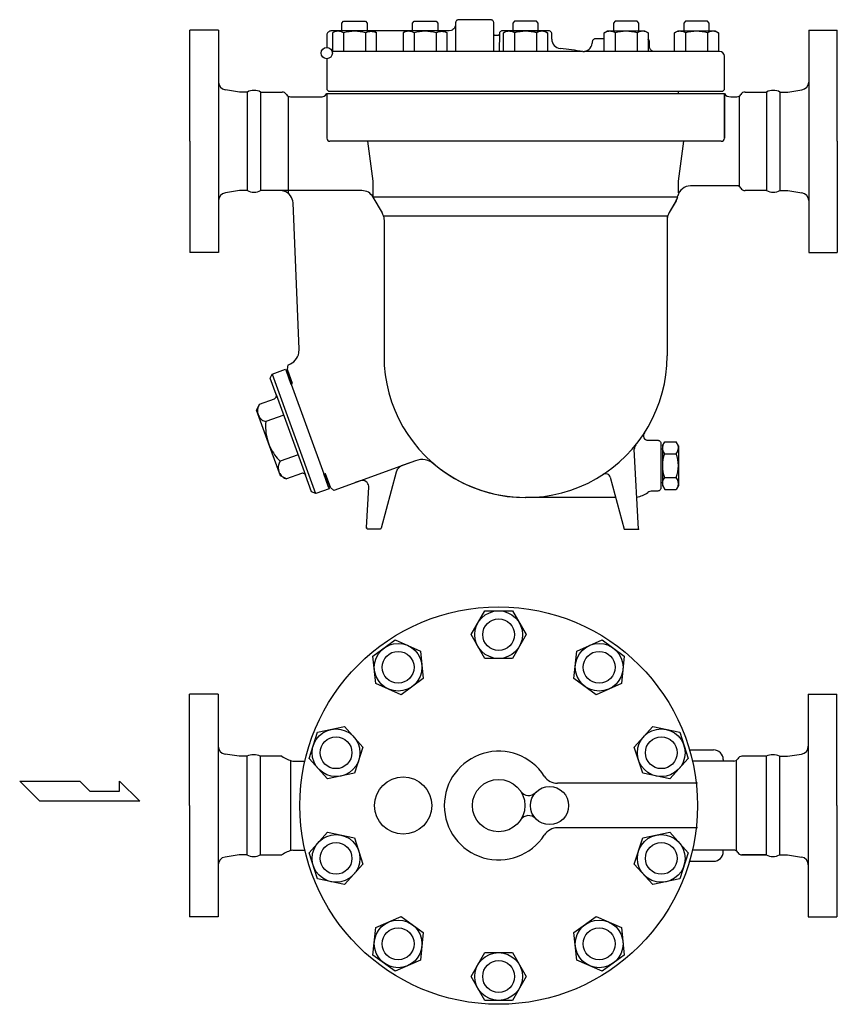
# Model space of a CAD drawing. Extents: x 143 to 3718, y 65 to 2483.
# Drawn here: x 800 to 1314, y 603 to 1222 of the extents above; entities that cross this region are included whole.
import ezdxf

# ---------------------------------------------------------------- set-up
doc = ezdxf.new("R2010")
doc.units = 0
doc.header["$LTSCALE"] = 52
doc.layers.get('0').update_dxf_attribs({"linetype": 'CONTINUOUS'})

msp = doc.modelspace()

# ---------------------------------------------------------------- linework, layer by layer
for p, q in [((1002.95, 1219.85), (1004.03, 1220.94)), ((1004.03, 1220.94), (1017.87, 1220.94)), ((1017.87, 1220.94), (1018.95, 1219.85)), ((1047.26, 1219.85), (1048.34, 1220.94)), ((1048.34, 1220.94), (1062.18, 1220.94)), ((1062.18, 1220.94), (1063.26, 1219.85)), ((1074.54, 1220.52), (1074.45, 1219.94)), ((1074.65, 1220.82), (1074.54, 1220.52)), ((1074.82, 1221.1), (1074.65, 1220.82)), ((1075.03, 1221.35), (1074.82, 1221.1)), ((1075.29, 1221.56), (1075.03, 1221.35)), ((1075.57, 1221.73), (1075.29, 1221.56)), ((1075.86, 1221.85), (1075.57, 1221.73)), ((1076.16, 1221.92), (1075.86, 1221.85)), ((1076.45, 1221.94), (1076.16, 1221.92)), ((1076.45, 1221.94), (1076.45, 1221.94)), ((1096.45, 1221.94), (1076.45, 1221.94)), ((1097.04, 1221.85), (1096.45, 1221.94)), ((1097.33, 1221.73), (1097.04, 1221.85)), ((1097.61, 1221.56), (1097.33, 1221.73)), ((1097.86, 1221.35), (1097.61, 1221.56)), ((1098.08, 1221.1), (1097.86, 1221.35)), ((1098.24, 1220.82), (1098.08, 1221.1)), ((1098.36, 1220.52), (1098.24, 1220.82)), ((1098.43, 1220.23), (1098.36, 1220.52)), ((1098.45, 1219.94), (1098.43, 1220.23)), ((1111.53, 1220.94), (1110.45, 1219.85)), ((1125.37, 1220.94), (1111.53, 1220.94)), ((1126.45, 1219.85), (1125.37, 1220.94)), ((1174.72, 1220.94), (1173.64, 1219.85)), ((1188.55, 1220.94), (1174.72, 1220.94)), ((1189.64, 1219.85), (1188.55, 1220.94)), ((1219.03, 1220.94), (1217.95, 1219.85)), ((1232.87, 1220.94), (1219.03, 1220.94)), ((1233.95, 1219.85), (1232.87, 1220.94)), ((907.45, 1145.44), (907.45, 1215.44)), ((907.45, 1145.44), (907.45, 1215.44)), ((925.45, 1215.44), (907.45, 1215.44)), ((925.45, 1215.44), (925.45, 1075.44)), ((994.33, 1214.06), (994.01, 1213.68)), ((994.71, 1214.38), (994.33, 1214.06)), ((995.13, 1214.63), (994.71, 1214.38)), ((995.57, 1214.8), (995.13, 1214.63)), ((996.01, 1214.9), (995.57, 1214.8)), ((996.45, 1214.94), (996.01, 1214.9)), ((1070.45, 1214.94), (996.45, 1214.94)), ((996.45, 1214.94), (996.45, 1214.94)), ((999.3, 1214.94), (997.09, 1213.66)), ((1022.6, 1214.94), (999.3, 1214.94)), ((1002.95, 1214.94), (1002.95, 1219.85)), ((1017.88, 1213.66), (1018.49, 1214)), ((1018.49, 1214), (1019.16, 1214.28)), ((1018.95, 1219.85), (1018.95, 1214.94)), ((1019.16, 1214.28), (1019.86, 1214.48)), ((1019.86, 1214.48), (1020.59, 1214.61)), ((1020.59, 1214.61), (1021.34, 1214.65)), ((1021.34, 1214.65), (1022.09, 1214.61)), ((1022.09, 1214.61), (1022.82, 1214.48)), ((1024.8, 1213.66), (1022.6, 1214.94)), ((1022.82, 1214.48), (1023.53, 1214.28)), ((1023.53, 1214.28), (1024.8, 1213.66)), ((1043.61, 1214.94), (1041.41, 1213.66)), ((1066.91, 1214.94), (1043.61, 1214.94)), ((1047.26, 1214.94), (1047.26, 1219.85)), ((1062.19, 1213.66), (1062.8, 1214)), ((1062.8, 1214), (1063.47, 1214.28)), ((1063.26, 1219.85), (1063.26, 1214.94)), ((1063.47, 1214.28), (1064.17, 1214.48)), ((1064.17, 1214.48), (1064.91, 1214.61)), ((1064.91, 1214.61), (1065.65, 1214.65)), ((1065.65, 1214.65), (1066.4, 1214.61)), ((1066.4, 1214.61), (1067.13, 1214.48)), ((1069.12, 1213.66), (1066.91, 1214.94)), ((1067.13, 1214.48), (1067.84, 1214.28)), ((1067.84, 1214.28), (1069.12, 1213.66)), ((1071.62, 1215.11), (1070.45, 1214.94)), ((1072.21, 1215.35), (1071.62, 1215.11)), ((1072.77, 1215.68), (1072.21, 1215.35)), ((1073.28, 1216.11), (1072.77, 1215.68)), ((1073.7, 1216.61), (1073.28, 1216.11)), ((1074.04, 1217.17), (1073.7, 1216.61)), ((1074.27, 1217.76), (1074.04, 1217.17)), ((1074.41, 1218.36), (1074.27, 1217.76)), ((1074.45, 1218.94), (1074.41, 1218.36)), ((1074.45, 1219.94), (1074.45, 1201.94)), ((1074.45, 1218.94), (1074.45, 1218.94)), ((1098.45, 1219.94), (1098.45, 1219.94)), ((1098.45, 1201.94), (1098.45, 1219.94)), ((1102.32, 1214.09), (1102.15, 1213.81)), ((1102.53, 1214.34), (1102.32, 1214.09)), ((1102.79, 1214.56), (1102.53, 1214.34)), ((1103.07, 1214.72), (1102.79, 1214.56)), ((1103.36, 1214.84), (1103.07, 1214.72)), ((1103.66, 1214.91), (1103.36, 1214.84)), ((1103.95, 1214.93), (1103.66, 1214.91)), ((1132.95, 1214.94), (1103.95, 1214.93)), ((1103.95, 1214.93), (1103.95, 1214.93)), ((1104.59, 1213.66), (1106.8, 1214.94)), ((1105.87, 1214.28), (1104.59, 1213.66)), ((1106.58, 1214.48), (1105.87, 1214.28)), ((1107.31, 1214.61), (1106.58, 1214.48)), ((1106.8, 1214.94), (1130.1, 1214.94)), ((1108.06, 1214.65), (1107.31, 1214.61)), ((1108.8, 1214.61), (1108.06, 1214.65)), ((1109.54, 1214.48), (1108.8, 1214.61)), ((1110.24, 1214.28), (1109.54, 1214.48)), ((1110.91, 1214), (1110.24, 1214.28)), ((1110.45, 1219.85), (1110.45, 1214.94)), ((1111.52, 1213.66), (1110.91, 1214)), ((1126.45, 1214.94), (1126.45, 1219.85)), ((1130.1, 1214.94), (1132.31, 1213.66)), ((1133.54, 1214.85), (1132.95, 1214.94)), ((1133.54, 1214.85), (1132.95, 1214.94)), ((1133.83, 1214.73), (1133.54, 1214.85)), ((1133.83, 1214.73), (1133.54, 1214.85)), ((1134.11, 1214.56), (1133.83, 1214.73)), ((1134.36, 1214.35), (1134.11, 1214.56)), ((1134.36, 1214.35), (1134.11, 1214.56)), ((1134.58, 1214.1), (1134.36, 1214.35)), ((1134.58, 1214.1), (1134.36, 1214.35)), ((1134.74, 1213.82), (1134.58, 1214.1)), ((1134.74, 1213.82), (1134.58, 1214.1)), ((1134.86, 1213.52), (1134.74, 1213.82)), ((1134.86, 1213.52), (1134.74, 1213.82)), ((1167.78, 1213.66), (1169.99, 1214.94)), ((1169.06, 1214.28), (1167.78, 1213.66)), ((1169.76, 1214.48), (1169.06, 1214.28)), ((1170.5, 1214.61), (1169.76, 1214.48)), ((1169.99, 1214.94), (1193.28, 1214.94)), ((1171.24, 1214.65), (1170.5, 1214.61)), ((1171.99, 1214.61), (1171.24, 1214.65)), ((1172.72, 1214.48), (1171.99, 1214.61)), ((1173.43, 1214.28), (1172.72, 1214.48)), ((1174.09, 1214), (1173.43, 1214.28)), ((1173.64, 1219.85), (1173.64, 1214.94)), ((1174.71, 1213.66), (1174.09, 1214)), ((1189.64, 1214.94), (1189.64, 1219.85)), ((1193.28, 1214.94), (1195.49, 1213.66)), ((1212.09, 1213.66), (1214.3, 1214.94)), ((1213.37, 1214.28), (1212.09, 1213.66)), ((1214.08, 1214.48), (1213.37, 1214.28)), ((1214.81, 1214.61), (1214.08, 1214.48)), ((1214.3, 1214.94), (1237.6, 1214.94)), ((1215.56, 1214.65), (1214.81, 1214.61)), ((1216.3, 1214.61), (1215.56, 1214.65)), ((1217.04, 1214.48), (1216.3, 1214.61)), ((1217.74, 1214.28), (1217.04, 1214.48)), ((1218.41, 1214), (1217.74, 1214.28)), ((1217.95, 1219.85), (1217.95, 1214.94)), ((1219.02, 1213.66), (1218.41, 1214)), ((1233.95, 1214.94), (1233.95, 1219.85)), ((1237.6, 1214.94), (1239.81, 1213.66)), ((1296.45, 1215.44), (1296.45, 1075.44)), ((1296.45, 1215.44), (1314.45, 1215.44)), ((1314.45, 1145.44), (1314.45, 1215.44)), ((1314.45, 1145.44), (1314.45, 1215.44)), ((993.58, 1212.82), (993.45, 1211.94)), ((993.45, 1211.94), (993.45, 1204.44)), ((993.76, 1213.26), (993.58, 1212.82)), ((994.01, 1213.68), (993.76, 1213.26)), ((997.09, 1213.66), (997.09, 1201.94)), ((1004.02, 1213.66), (1004.02, 1201.94)), ((1017.88, 1213.66), (1017.88, 1201.94)), ((1024.8, 1201.94), (1024.8, 1213.66)), ((1041.41, 1213.66), (1041.41, 1201.94)), ((1048.33, 1213.66), (1048.33, 1201.94)), ((1062.19, 1213.66), (1062.19, 1201.94)), ((1069.12, 1201.94), (1069.12, 1213.66)), ((1098.49, 1212.63), (1098.45, 1212.93)), ((1098.55, 1212.49), (1098.49, 1212.63)), ((1098.63, 1212.35), (1098.55, 1212.49)), ((1098.74, 1212.22), (1098.63, 1212.35)), ((1098.87, 1212.11), (1098.74, 1212.22)), ((1099.01, 1212.03), (1098.87, 1212.11)), ((1099.16, 1211.97), (1099.01, 1212.03)), ((1099.3, 1211.94), (1099.16, 1211.97)), ((1099.45, 1211.93), (1099.3, 1211.94)), ((1099.45, 1211.93), (1099.45, 1211.93)), ((1100.95, 1211.93), (1099.45, 1211.93)), ((1101.24, 1211.97), (1100.95, 1211.93)), ((1101.39, 1212.03), (1101.24, 1211.97)), ((1101.53, 1212.11), (1101.39, 1212.03)), ((1101.66, 1212.22), (1101.53, 1212.11)), ((1101.76, 1212.35), (1101.66, 1212.22)), ((1101.85, 1212.49), (1101.76, 1212.35)), ((1101.9, 1212.63), (1101.85, 1212.49)), ((1101.94, 1212.78), (1101.9, 1212.63)), ((1101.95, 1212.93), (1101.94, 1212.78)), ((1102.04, 1213.52), (1101.95, 1201.94)), ((1101.95, 1212.93), (1101.95, 1212.93)), ((1101.95, 1212.93), (1101.95, 1212.93)), ((1102.15, 1213.81), (1102.04, 1213.52)), ((1104.59, 1201.94), (1104.59, 1213.66)), ((1111.52, 1213.66), (1111.52, 1201.94)), ((1125.38, 1213.66), (1125.38, 1201.94)), ((1132.31, 1213.66), (1132.31, 1201.94)), ((1134.93, 1213.23), (1134.86, 1213.52)), ((1134.93, 1213.23), (1134.86, 1213.52)), ((1134.95, 1212.94), (1134.93, 1213.23)), ((1134.95, 1212.94), (1134.93, 1213.23)), ((1134.95, 1212.94), (1134.95, 1212.94)), ((1134.95, 1212.94), (1134.95, 1212.94)), ((1134.95, 1209.77), (1134.95, 1212.94)), ((1160.49, 1208.52), (1160.4, 1207.94)), ((1160.4, 1207.94), (1160.4, 1207.08)), ((1160.6, 1208.82), (1160.49, 1208.52)), ((1160.77, 1209.1), (1160.6, 1208.82)), ((1160.98, 1209.35), (1160.77, 1209.1)), ((1161.24, 1209.56), (1160.98, 1209.35)), ((1161.52, 1209.73), (1161.24, 1209.56)), ((1161.81, 1209.85), (1161.52, 1209.73)), ((1162.11, 1209.92), (1161.81, 1209.85)), ((1162.4, 1209.94), (1162.11, 1209.92)), ((1167.78, 1209.94), (1162.4, 1209.94)), ((1162.4, 1209.94), (1162.4, 1209.94)), ((1167.78, 1201.94), (1167.78, 1213.66)), ((1174.71, 1213.66), (1174.71, 1201.94)), ((1188.56, 1213.66), (1188.56, 1201.94)), ((1195.49, 1213.66), (1195.49, 1201.94)), ((1195.61, 1209.56), (1195.49, 1209.63)), ((1195.86, 1209.35), (1195.61, 1209.56)), ((1196.08, 1209.1), (1195.86, 1209.35)), ((1196.24, 1208.82), (1196.08, 1209.1)), ((1196.36, 1208.52), (1196.24, 1208.82)), ((1196.43, 1208.23), (1196.36, 1208.52)), ((1196.45, 1207.94), (1196.43, 1208.23)), ((1196.45, 1207.94), (1196.45, 1207.94)), ((1196.45, 1204.94), (1196.45, 1207.94)), ((1212.09, 1201.94), (1212.09, 1213.66)), ((1219.02, 1213.66), (1219.02, 1201.94)), ((1232.88, 1213.66), (1232.88, 1201.94)), ((1239.81, 1213.66), (1239.81, 1201.94)), ((1153.99, 1201.94), (996.88, 1201.94)), ((1240.45, 1201.94), (1155.42, 1201.94)), ((1196.58, 1204.05), (1196.45, 1204.94)), ((1196.76, 1203.61), (1196.58, 1204.05)), ((1197.01, 1203.19), (1196.76, 1203.61)), ((1197.33, 1202.81), (1197.01, 1203.19)), ((1197.71, 1202.49), (1197.33, 1202.81)), ((1198.12, 1202.24), (1197.71, 1202.49)), ((1198.57, 1202.07), (1198.12, 1202.24)), ((1199.01, 1201.97), (1198.57, 1202.07)), ((1199.45, 1201.94), (1199.01, 1201.97)), ((1199.45, 1201.94), (1199.45, 1201.94)), ((993.45, 1197.44), (993.45, 1177.94)), ((1243.45, 1177.94), (1243.45, 1198.94)), ((938.51, 1176.44), (929.69, 1177.79)), ((993.45, 1177.94), (994.45, 1176.94)), ((994.45, 1176.94), (1242.45, 1176.94)), ((1214.7, 1175.44), (1214.7, 1176.94)), ((1242.45, 1176.94), (1243.45, 1177.94)), ((1283.38, 1176.44), (1292.2, 1177.79)), ((943.51, 1176.44), (938.51, 1176.44)), ((943.51, 1176.44), (943.51, 1114.44)), ((951.88, 1176.44), (965.45, 1176.44)), ((951.88, 1176.44), (951.88, 1114.44)), ((969.15, 1173.84), (969.15, 1112.72)), ((970.65, 1173.44), (989.45, 1173.44)), ((993.45, 1175.44), (1243.45, 1175.44)), ((993.45, 1175.44), (993.45, 1147.44)), ((1243.45, 1147.44), (1243.45, 1175.44)), ((1243.45, 1175.44), (1243.45, 1147.44)), ((1247.44, 1173.44), (1251.23, 1173.44)), ((1252.74, 1173.84), (1252.74, 1117.03)), ((1256.45, 1176.44), (1270.01, 1176.44)), ((1270.01, 1176.44), (1270.01, 1114.44)), ((1278.38, 1176.44), (1278.38, 1114.44)), ((1278.38, 1176.44), (1283.38, 1176.44)), ((907.45, 1145.44), (907.45, 1075.44)), ((1241.45, 1145.44), (995.45, 1145.44)), ((1019.11, 1145.44), (1022.51, 1120.38)), ((1217.78, 1145.44), (1214.38, 1120.38)), ((1314.45, 1145.44), (1314.45, 1075.44)), ((1022.51, 1120.38), (1022.51, 1110.41)), ((1214.38, 1120.38), (1214.38, 1113.06)), ((1251.24, 1117.44), (1222.07, 1117.44)), ((938.51, 1114.44), (929.69, 1113.09)), ((943.51, 1114.44), (938.51, 1114.44)), ((1015.57, 1114.44), (951.88, 1114.44)), ((966.53, 1114.1), (964.24, 1114.44)), ((967.68, 1113.66), (966.53, 1114.1)), ((968.78, 1113.02), (967.68, 1113.66)), ((969.77, 1112.21), (968.78, 1113.02)), ((970.62, 1111.25), (969.77, 1112.21)), ((971.3, 1110.19), (970.62, 1111.25)), ((971.8, 1109.06), (971.3, 1110.19)), ((972.1, 1107.91), (971.8, 1109.06)), ((1022.51, 1110.41), (1028.23, 1100.4)), ((1214.07, 1110.38), (1022.52, 1110.38)), ((1213.89, 1109.97), (1213.72, 1109.47)), ((1270.01, 1114.44), (1256.45, 1114.44)), ((1278.38, 1114.44), (1283.38, 1114.44)), ((1283.38, 1114.44), (1292.2, 1113.09)), ((972.23, 1106.78), (972.1, 1107.91)), ((976.15, 1014.77), (972.23, 1106.78)), ((972.23, 1106.78), (972.23, 1106.78)), ((1213.04, 1108.06), (1208.72, 1100.58)), ((1213.11, 1108.12), (1208.79, 1100.63)), ((1028.11, 1100.63), (1028.36, 1100.18)), ((1028.11, 1100.63), (1028.11, 1100.63)), ((1028.36, 1100.18), (1028.58, 1099.71)), ((1028.58, 1099.71), (1028.78, 1099.22)), ((1028.78, 1099.22), (1028.96, 1098.73)), ((1028.96, 1098.73), (1029.11, 1098.22)), ((1207.45, 1098.26), (1029.1, 1098.26)), ((1029.11, 1098.22), (1029.23, 1097.71)), ((1029.23, 1097.71), (1029.33, 1097.19)), ((1029.33, 1097.19), (1029.39, 1096.67)), ((1029.39, 1096.67), (1029.45, 1095.63)), ((1207.45, 1098.26), (1207.45, 1010.44)), ((1207.5, 1096.67), (1207.45, 1095.63)), ((1207.57, 1097.19), (1207.5, 1096.67)), ((1207.67, 1097.71), (1207.57, 1097.19)), ((1207.79, 1098.22), (1207.67, 1097.71)), ((1207.94, 1098.73), (1207.79, 1098.22)), ((1208.11, 1099.22), (1207.94, 1098.73)), ((1208.32, 1099.71), (1208.11, 1099.22)), ((1208.54, 1100.18), (1208.32, 1099.71)), ((1208.79, 1100.63), (1208.54, 1100.18)), ((1208.79, 1100.63), (1208.79, 1100.63)), ((1029.45, 1095.63), (1029.45, 1010.44)), ((925.45, 1075.44), (907.45, 1075.44)), ((1296.45, 1075.44), (1314.45, 1075.44)), ((974.44, 1008.77), (975.1, 1009.91)), ((975.1, 1009.91), (975.61, 1011.1)), ((975.61, 1011.1), (975.95, 1012.34)), ((975.95, 1012.34), (976.15, 1014.77)), ((968.68, 1001.96), (969.19, 1004.8)), ((969.19, 1004.8), (969.46, 1004.9)), ((969.46, 1004.9), (970.58, 1005.39)), ((969.46, 1004.9), (969.46, 1004.9)), ((970.58, 1005.39), (971.67, 1006.03)), ((971.67, 1006.03), (972.69, 1006.81)), ((972.69, 1006.81), (973.63, 1007.73)), ((973.63, 1007.73), (974.44, 1008.77)), ((957.92, 996.45), (959.12, 999.01)), ((959.12, 999.01), (967.57, 1002.09)), ((959.12, 999.01), (986.36, 923.89)), ((967.57, 1002.09), (970.99, 992.69)), ((968.85, 1001.49), (967.91, 1001.15)), ((967.91, 1001.15), (970.96, 992.79)), ((971.9, 993.13), (968.68, 1001.96)), ((971.9, 993.13), (968.85, 1001.49)), ((961.68, 986.11), (957.92, 996.45)), ((970.96, 992.79), (971.9, 993.13)), ((970.99, 992.69), (991.51, 936.31)), ((961.62, 984.58), (961.73, 984.89)), ((961.68, 986.11), (980.15, 935.37)), ((961.8, 985.53), (961.68, 986.11)), ((961.73, 984.89), (961.79, 985.21)), ((961.79, 985.21), (961.8, 985.53)), ((949.3, 976.28), (951.09, 980.13)), ((950.44, 978.95), (950.2, 978.31)), ((950.74, 979.56), (950.44, 978.95)), ((951.09, 980.13), (950.74, 979.56)), ((951.09, 980.13), (960.49, 983.55)), ((960.49, 983.55), (960.75, 983.67)), ((960.49, 983.55), (960.49, 983.55)), ((960.75, 983.67), (961.01, 983.83)), ((961.01, 983.83), (961.25, 984.04)), ((961.25, 984.04), (961.45, 984.3)), ((961.45, 984.3), (961.62, 984.58)), ((956.82, 955.61), (949.3, 976.28)), ((949.9, 976.96), (949.84, 976.26)), ((949.84, 976.26), (949.86, 975.57)), ((949.86, 975.57), (949.94, 974.89)), ((950.02, 977.64), (949.9, 976.96)), ((949.94, 974.89), (950.28, 973.59)), ((950.2, 978.31), (950.02, 977.64)), ((950.28, 973.59), (950.28, 973.59)), ((950.28, 973.59), (950.53, 972.98)), ((950.53, 972.98), (950.85, 972.38)), ((950.85, 972.38), (951.23, 971.81)), ((966.38, 973.21), (955.1, 969.11)), ((951.23, 971.81), (951.66, 971.27)), ((951.66, 971.27), (952.15, 970.77)), ((952.15, 970.77), (952.68, 970.32)), ((952.68, 970.32), (953.25, 969.93)), ((953.25, 969.93), (953.85, 969.59)), ((953.85, 969.59), (955.1, 969.11)), ((955, 967.75), (954.96, 966.38)), ((954.96, 966.38), (954.98, 965.01)), ((955.1, 969.11), (955, 967.75)), ((954.98, 965.01), (955.06, 963.63)), ((955.06, 963.63), (955.21, 962.26)), ((955.21, 962.26), (955.41, 960.9)), ((955.41, 960.9), (955.68, 959.55)), ((955.68, 959.55), (956, 958.22)), ((956, 958.22), (956.82, 955.61)), ((964.35, 934.94), (956.82, 955.61)), ((956.82, 955.61), (957.32, 954.34)), ((956.82, 955.61), (956.82, 955.61)), ((957.32, 954.34), (957.87, 953.09)), ((1195.51, 957.44), (1201.53, 957.44)), ((1201.53, 957.44), (1201.53, 957.44)), ((1201.53, 957.44), (1201.82, 957.42)), ((1201.82, 957.42), (1202.12, 957.35)), ((1202.12, 957.35), (1202.41, 957.23)), ((1202.41, 957.23), (1202.69, 957.06)), ((1202.69, 957.06), (1202.95, 956.85)), ((1202.95, 956.85), (1203.16, 956.6)), ((1203.16, 956.6), (1203.33, 956.32)), ((1203.33, 956.32), (1203.44, 956.02)), ((1203.44, 956.02), (1203.53, 955.44)), ((1203.53, 955.44), (1203.53, 927.44)), ((1204.52, 953.94), (1205.96, 956.44)), ((1204.52, 953.94), (1204.52, 928.93)), ((1205.96, 956.44), (1213.08, 956.44)), ((1214.52, 953.94), (1213.08, 956.44)), ((1214.52, 953.94), (1214.52, 928.93)), ((957.87, 953.09), (958.48, 951.85)), ((958.48, 951.85), (959.14, 950.65)), ((959.14, 950.65), (959.86, 949.47)), ((959.86, 949.47), (960.63, 948.33)), ((960.63, 948.33), (961.45, 947.23)), ((975.46, 948.26), (964.18, 944.16)), ((1189.45, 901.44), (1186.81, 951.75)), ((1203.53, 951.94), (1204.52, 951.94)), ((1205.8, 948.94), (1213.23, 948.94)), ((961.45, 947.23), (962.32, 946.16)), ((962.32, 946.16), (964.18, 944.16)), ((963.11, 941.68), (962.99, 940.99)), ((963.29, 942.35), (963.11, 941.68)), ((963.53, 942.99), (963.29, 942.35)), ((963.83, 943.59), (963.53, 942.99)), ((964.18, 944.16), (963.83, 943.59)), ((1049.19, 944.53), (997.92, 925.87)), ((1040.83, 941.49), (1040.31, 941.27)), ((1046.33, 943.49), (1040.83, 941.49)), ((1040.83, 941.49), (1040.83, 941.49)), ((962.99, 940.99), (962.93, 940.3)), ((962.93, 940.3), (962.95, 939.6)), ((962.95, 939.6), (963.03, 938.92)), ((963.03, 938.92), (963.37, 937.63)), ((963.37, 937.63), (963.37, 937.63)), ((963.37, 937.63), (963.62, 937.01)), ((963.62, 937.01), (963.94, 936.41)), ((963.94, 936.41), (964.32, 935.84)), ((964.32, 935.84), (964.75, 935.3)), ((964.75, 935.3), (965.24, 934.8)), ((977.59, 936.56), (968.19, 933.14)), ((978.17, 936.68), (977.59, 936.56)), ((978.49, 936.67), (978.17, 936.68)), ((978.81, 936.61), (978.49, 936.67)), ((979.12, 936.5), (978.81, 936.61)), ((979.4, 936.33), (979.12, 936.5)), ((979.66, 936.13), (979.4, 936.33)), ((979.87, 935.89), (979.66, 936.13)), ((980.03, 935.63), (979.87, 935.89)), ((980.15, 935.37), (980.03, 935.63)), ((983.91, 925.03), (980.15, 935.37)), ((980.15, 935.37), (980.15, 935.37)), ((991.51, 936.31), (994.93, 926.91)), ((991.55, 936.22), (992.49, 936.56)), ((994.59, 927.85), (991.55, 936.22)), ((995.7, 927.73), (992.49, 936.56)), ((992.49, 936.56), (995.53, 928.2)), ((1037.09, 937.4), (1027.65, 902.18)), ((1037.48, 938.46), (1037.09, 937.4)), ((1037.76, 938.97), (1037.48, 938.46)), ((1038.08, 939.45), (1037.76, 938.97)), ((1038.46, 939.91), (1038.08, 939.45)), ((1038.88, 940.32), (1038.46, 939.91)), ((1039.33, 940.69), (1038.88, 940.32)), ((1039.81, 941.01), (1039.33, 940.69)), ((1040.31, 941.27), (1039.81, 941.01)), ((968.19, 933.14), (964.35, 934.94)), ((965.24, 934.8), (965.77, 934.35)), ((965.77, 934.35), (966.34, 933.96)), ((966.34, 933.96), (966.94, 933.63)), ((966.94, 933.63), (968.19, 933.14)), ((1014.47, 931.9), (1011.34, 930.76)), ((1015.9, 932.14), (1014.47, 931.9)), ((1016.69, 932.05), (1015.9, 932.14)), ((1017.48, 931.79), (1016.69, 932.05)), ((1018.22, 931.35), (1017.48, 931.79)), ((1018.85, 930.78), (1018.22, 931.35)), ((1019.33, 930.09), (1018.85, 930.78)), ((1019.65, 929.36), (1019.33, 930.09)), ((1019.81, 928.62), (1019.65, 929.36)), ((1171.68, 934.15), (1180.45, 901.44)), ((1203.53, 930.94), (1204.52, 930.94)), ((1205.8, 933.94), (1213.23, 933.94)), ((986.48, 923.84), (983.91, 925.03)), ((994.93, 926.91), (986.48, 923.84)), ((995.53, 928.2), (994.59, 927.85)), ((997.92, 925.87), (995.7, 927.73)), ((1018.5, 902.49), (1019.84, 927.93)), ((1019.84, 927.93), (1019.81, 928.62)), ((1019.84, 927.93), (1019.84, 927.93)), ((1201.53, 925.44), (1198.12, 925.44)), ((1202.12, 925.52), (1201.53, 925.44)), ((1202.41, 925.64), (1202.12, 925.52)), ((1202.69, 925.81), (1202.41, 925.64)), ((1202.95, 926.02), (1202.69, 925.81)), ((1203.16, 926.27), (1202.95, 926.02)), ((1203.33, 926.55), (1203.16, 926.27)), ((1203.44, 926.85), (1203.33, 926.55)), ((1203.51, 927.15), (1203.44, 926.85)), ((1203.53, 927.44), (1203.51, 927.15)), ((1203.53, 927.44), (1203.53, 927.44)), ((1204.52, 928.93), (1205.96, 926.44)), ((1205.96, 926.44), (1213.08, 926.44)), ((1214.52, 928.93), (1213.08, 926.44)), ((1175.09, 921.44), (1118.51, 921.44)), ((1018.53, 902.18), (1018.5, 902.49)), ((1018.59, 902.03), (1018.53, 902.18)), ((1018.67, 901.88), (1018.59, 902.03)), ((1018.78, 901.75), (1018.67, 901.88)), ((1018.91, 901.63), (1018.78, 901.75)), ((1019.05, 901.55), (1018.91, 901.63)), ((1019.2, 901.48), (1019.05, 901.55)), ((1019.35, 901.45), (1019.2, 901.48)), ((1019.5, 901.44), (1019.35, 901.45)), ((1026.68, 901.44), (1019.5, 901.44)), ((1019.5, 901.44), (1019.5, 901.44)), ((1026.93, 901.47), (1026.68, 901.44)), ((1027.06, 901.51), (1026.93, 901.47)), ((1027.18, 901.57), (1027.06, 901.51)), ((1027.29, 901.64), (1027.18, 901.57)), ((1027.39, 901.73), (1027.29, 901.64)), ((1027.48, 901.83), (1027.39, 901.73)), ((1027.55, 901.94), (1027.48, 901.83)), ((1027.61, 902.06), (1027.55, 901.94)), ((1027.65, 902.18), (1027.61, 902.06)), ((1027.65, 902.18), (1027.65, 902.18)), ((1180.45, 901.44), (1189.45, 901.44)), ((1084.2, 835.14), (1092.86, 850.14)), ((1092.86, 850.14), (1110.18, 850.14)), ((1110.18, 850.14), (1118.84, 835.14)), ((1022.51, 821.66), (1036.52, 831.84)), ((1036.52, 831.84), (1052.35, 824.79)), ((1092.86, 820.14), (1084.2, 835.14)), ((1118.84, 835.14), (1110.18, 820.14)), ((1150.69, 824.79), (1166.52, 831.84)), ((1166.52, 831.84), (1180.53, 821.66)), ((1052.35, 824.79), (1054.16, 807.57)), ((1148.88, 807.57), (1150.69, 824.79)), ((1024.32, 804.43), (1022.51, 821.66)), ((1110.18, 820.14), (1092.86, 820.14)), ((1180.53, 821.66), (1178.72, 804.43)), ((1054.16, 807.57), (1040.14, 797.39)), ((1162.9, 797.39), (1148.88, 807.57)), ((1040.14, 797.39), (1024.32, 804.43)), ((1178.72, 804.43), (1162.9, 797.39)), ((907.23, 727.64), (907.23, 797.64)), ((907.23, 727.64), (907.23, 797.64)), ((925.23, 797.64), (907.23, 797.64)), ((925.23, 797.64), (925.23, 657.64)), ((1296.23, 797.64), (1296.23, 657.64)), ((1296.23, 797.64), (1314.23, 797.64)), ((1314.23, 727.64), (1314.23, 797.64)), ((1314.23, 727.64), (1314.23, 797.64)), ((987.69, 773.73), (1004.63, 777.34)), ((1004.63, 777.34), (1016.22, 764.46)), ((1186.82, 764.46), (1198.41, 777.34)), ((1198.41, 777.34), (1215.35, 773.73)), ((982.34, 757.26), (987.69, 773.73)), ((1215.35, 773.73), (1220.7, 757.26)), ((1016.22, 764.46), (1010.87, 747.99)), ((1192.17, 747.99), (1186.82, 764.46)), ((1221.52, 762.64), (1236.71, 762.64)), ((938.29, 758.64), (929.47, 759.99)), ((943.29, 758.64), (938.29, 758.64)), ((943.29, 758.64), (943.29, 696.64)), ((965.23, 758.64), (951.67, 758.64)), ((951.67, 758.64), (951.67, 696.64)), ((970.65, 756.05), (970.65, 699.24)), ((972.15, 755.64), (979.7, 755.64)), ((993.93, 744.39), (982.34, 757.26)), ((1220.7, 757.26), (1209.11, 744.39)), ((1249.32, 755.64), (1223.34, 755.64)), ((1242.71, 756.64), (1242.71, 755.64)), ((1250.82, 756.05), (1250.82, 699.24)), ((1269.79, 758.64), (1254.52, 758.64)), ((1269.8, 758.64), (1269.79, 696.64)), ((1278.17, 758.64), (1278.17, 696.64)), ((1278.17, 758.64), (1283.17, 758.64)), ((1283.17, 758.64), (1291.99, 759.99)), ((1010.87, 747.99), (993.93, 744.39)), ((1209.11, 744.39), (1192.17, 747.99)), ((800.39, 742.98), (838.2, 742.98)), ((812.99, 730.37), (800.39, 742.98)), ((838.2, 742.98), (844.51, 736.68)), ((863.14, 736.68), (863.14, 742.98)), ((863.14, 742.98), (876.02, 730.37)), ((1226.52, 741.64), (1138.61, 741.64)), ((844.51, 736.68), (863.14, 736.68)), ((876.02, 730.37), (812.99, 730.37)), ((907.23, 727.64), (907.23, 657.64)), ((1314.23, 727.64), (1314.23, 657.64)), ((1226.52, 713.64), (1138.61, 713.64)), ((982.34, 698.02), (993.93, 710.9)), ((993.93, 710.9), (1010.87, 707.3)), ((1010.87, 707.3), (1016.22, 690.82)), ((1186.82, 690.82), (1192.17, 707.3)), ((1192.17, 707.3), (1209.11, 710.9)), ((1209.11, 710.9), (1220.7, 698.02)), ((938.29, 696.64), (929.47, 695.29)), ((943.29, 696.64), (938.29, 696.64)), ((951.67, 696.64), (965.23, 696.64)), ((972.15, 699.64), (979.7, 699.64)), ((987.69, 681.55), (982.34, 698.02)), ((1220.7, 698.02), (1215.35, 681.55)), ((1249.32, 699.64), (1223.34, 699.64)), ((1242.71, 698.64), (1242.71, 699.64)), ((1254.5, 696.64), (1269.79, 696.64)), ((1269.79, 696.64), (1254.52, 696.64)), ((1278.17, 696.64), (1283.17, 696.64)), ((1283.17, 696.64), (1291.99, 695.29)), ((1016.22, 690.82), (1004.63, 677.95)), ((1198.41, 677.95), (1186.82, 690.82)), ((1221.52, 692.64), (1236.71, 692.64)), ((1004.63, 677.95), (987.69, 681.55)), ((1215.35, 681.55), (1198.41, 677.95)), ((925.23, 657.64), (907.23, 657.64)), ((1024.32, 650.85), (1040.14, 657.9)), ((1040.14, 657.9), (1054.16, 647.72)), ((1148.88, 647.72), (1162.9, 657.9)), ((1162.9, 657.9), (1178.72, 650.85)), ((1296.23, 657.64), (1314.23, 657.64)), ((1022.51, 633.63), (1024.32, 650.85)), ((1178.72, 650.85), (1180.53, 633.63)), ((1054.16, 647.72), (1052.35, 630.49)), ((1150.69, 630.49), (1148.88, 647.72)), ((1036.52, 623.45), (1022.51, 633.63)), ((1084.2, 620.14), (1092.86, 635.14)), ((1092.86, 635.14), (1110.18, 635.14)), ((1110.18, 635.14), (1118.84, 620.14)), ((1180.53, 633.63), (1166.52, 623.45)), ((1052.35, 630.49), (1036.52, 623.45)), ((1166.52, 623.45), (1150.69, 630.49)), ((1092.86, 605.14), (1084.2, 620.14)), ((1118.84, 620.14), (1110.18, 605.14)), ((1110.18, 605.14), (1092.86, 605.14))]:
    msp.add_line(p, q)
for centre, radius in [((993.45, 1200.94), 3.57), ((1101.52, 727.64), 125), ((1101.52, 835.14), 15), ((1101.52, 835.14), 10), ((1038.33, 814.61), 15), ((1038.33, 814.61), 10), ((1164.71, 814.61), 15), ((1164.71, 814.61), 10), ((999.28, 760.86), 15), ((1203.76, 760.86), 15), ((999.28, 760.86), 10), ((1203.76, 760.86), 10), ((1041.52, 727.64), 18), ((1101.52, 727.64), 16.5), ((1133.52, 727.64), 12), ((999.28, 694.42), 15), ((1203.76, 694.42), 15), ((999.28, 694.42), 10), ((1203.76, 694.42), 10), ((1038.33, 640.67), 15), ((1038.33, 640.67), 10), ((1164.71, 640.67), 15), ((1164.71, 640.67), 10), ((1101.52, 620.14), 15), ((1101.52, 620.14), 10)]:
    msp.add_circle(centre, radius)
for centre, radius, start, end in [((1000.56, 1208.12), 6.54, 57.99941, 122.00059), ((1010.95, 1190), 24.65, 73.68018, 106.31982), ((1044.87, 1208.12), 6.54, 57.99941, 122.00059), ((1055.26, 1190), 24.65, 73.68018, 106.31982), ((1118.45, 1190), 24.65, 73.68018, 106.31982), ((1128.84, 1208.12), 6.54, 57.99941, 122.00059), ((1181.64, 1190), 24.65, 73.68018, 106.31982), ((1192.03, 1208.12), 6.54, 57.99941, 122.00059), ((1225.95, 1190), 24.65, 73.68018, 106.31982), ((1236.34, 1208.12), 6.54, 57.99941, 122.00059), ((1140.95, 1209.77), 6, 180.00131, 264.07699), ((1118.28, 991.72), 213.23, 80.23325, 84.06369), ((1154.45, 1207.86), 6, 269.9995, 352.56567), ((1240.45, 1198.94), 3, 0, 90), ((930.45, 1182.73), 5, 180, 261.29653), ((947.7, 1168.18), 9.26, 63.12261, 116.87739), ((1274.2, 1168.18), 9.26, 63.12261, 116.87739), ((1291.45, 1182.73), 5, 278.70347, 0), ((965.46, 1173.44), 3, 30.04484, 90.17223), ((970.65, 1176.44), 3, 209.95504, 269.99648), ((989.96, 1177.4), 4, 262.57738, 330.55272), ((1247.18, 1177.9), 4.47, 213.44293, 273.38109), ((1251.23, 1176.44), 3, 270.00328, 330.09218), ((1256.44, 1173.42), 3.02, 89.8266, 149.73867), ((995.45, 1147.44), 2, 180, 270), ((1241.45, 1147.44), 2, 270, 0), ((1222.07, 1109.44), 8, 90.00191, 168.20619), ((1251.24, 1114.44), 3, 29.93214, 90.00543), ((1256.43, 1117.44), 3, 210.0624, 270.28255), ((930.45, 1108.14), 5, 98.70347, 180), ((947.7, 1122.69), 9.26, 243.12261, 296.87739), ((1015.57, 1106.44), 8, 29.56596, 90), ((1204.45, 1113.11), 10, 330.01113, 348.21549), ((1274.2, 1122.69), 9.26, 243.12261, 296.87739), ((1291.45, 1108.14), 5, 0, 81.29653), ((1118.45, 1010.38), 89, 179.96614, 0.03386), ((1195.39, 960.27), 2.84, 140.6945, 272.54443), ((1190.81, 951.96), 4, 141.08142, 182.99952), ((1210.62, 952.69), 6.11, 164.37503, 217.88371), ((1208.41, 952.69), 6.11, 322.11629, 15.62497), ((1227.02, 941.44), 22.5, 160.52929, 199.47257), ((1192.02, 941.44), 22.5, 340.52743, 19.47071), ((1053.3, 933.26), 12, 49.82903, 109.99831), ((1118.45, 1010.44), 89, 229.83094, 270.0414), ((1168.79, 933.38), 3, 14.99839, 123.17081), ((1210.62, 930.19), 6.11, 142.11629, 195.62497), ((1208.41, 930.19), 6.11, 344.37503, 37.88371), ((1185.52, 938.43), 16.99, 279.71853, 305.001), ((1198.17, 920.44), 5, 90.5666, 125.45718), ((930.23, 764.94), 5, 180, 261.29653), ((1101.52, 727.64), 34.18, 32.90729, 327.09271), ((1236.71, 756.64), 6, 0, 90), ((1291.23, 764.94), 5, 278.70347, 0), ((947.48, 750.39), 9.26, 63.12261, 116.87739), ((976.73, 775.7), 20.57, 236.00251, 257.14084), ((1249.32, 758.64), 3, 270.00352, 330.04496), ((1254.51, 755.64), 3, 89.82777, 149.95516), ((1273.98, 750.39), 9.26, 63.12261, 116.87739), ((1138.61, 751.64), 10, 212.90729, 270), ((1120.37, 739.93), 6, 213.10473, 316.94391), ((1120.37, 715.35), 6, 43.05609, 146.89527), ((1138.61, 703.64), 10, 90, 147.09271), ((930.23, 690.35), 5, 98.70347, 180), ((947.48, 704.9), 9.26, 243.12261, 296.87739), ((976.71, 679.65), 20.51, 102.84055, 124.03419), ((1236.71, 698.64), 6, 270, 0), ((1249.32, 696.64), 3, 29.95504, 89.99648), ((1254.51, 699.64), 3, 210.04484, 270.17223), ((1273.98, 704.9), 9.26, 243.12261, 296.87739), ((1291.23, 690.35), 5, 0, 81.29653)]:
    msp.add_arc(centre, radius, start, end)
at = {"linetype": 'BYBLOCK'}
for p in [(1018.5, 902.49), (1189.45, 901.44)]:
    msp.add_point(p, dxfattribs=at)

doc.saveas('drawing.dxf')
